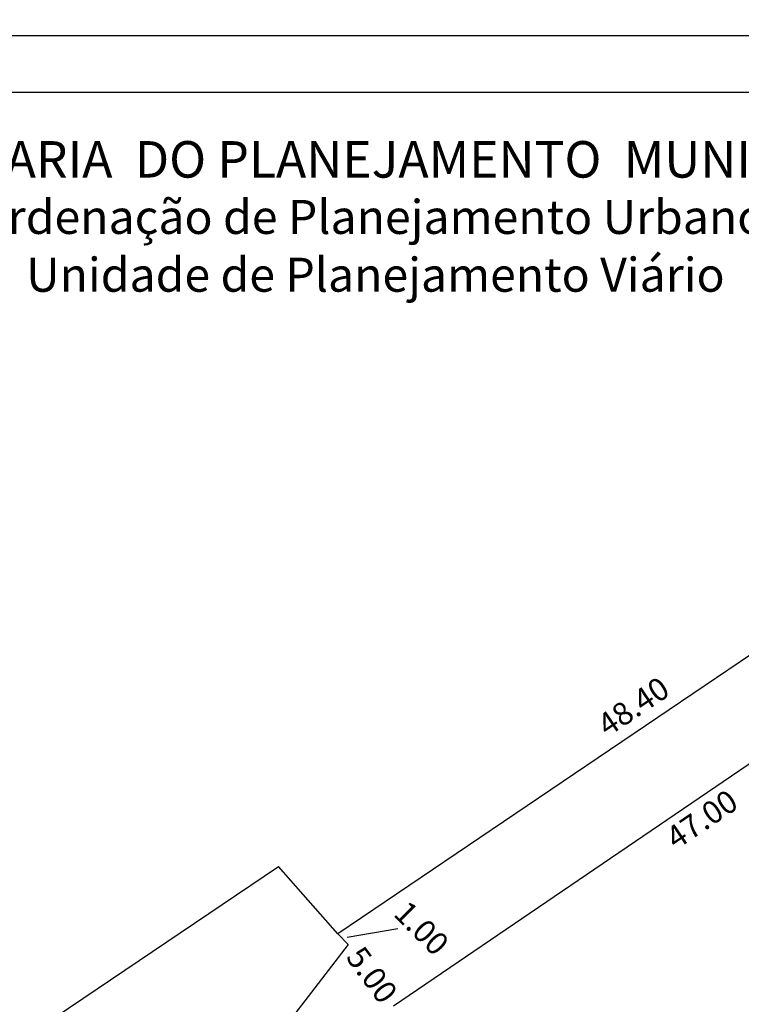
# Model space of a CAD drawing. Extents: x 0 to 182579, y 0 to 1667512.
# Drawn here: x 180556 to 180604, y 1665484 to 1665549 of the extents above; entities that cross this region are included whole.
import ezdxf

# ---------------------------------------------------------------- set-up
doc = ezdxf.new("R2010")
doc.units = 0
doc.header["$LTSCALE"] = 6
doc.header["$MEASUREMENT"] = 0
for name, color, linetype in [('PRINT_A4_A3', 7, 'CONTINUOUS'), ('T-DIM', 1, 'CONTINUOUS'), ('T-DIVIS-EXIS', 7, 'CONTINUOUS')]:
    doc.layers.add(name, color=color, linetype=linetype)
doc.styles.add('CITYBLUEPRINT', font='MARLETT.TTF', dxfattribs={"height": 2})
doc.styles.add('SANSSERIFBOLDOBLIQUE', font='sasbo___.pfb', dxfattribs={"height": 1.8})

msp = doc.modelspace()

# ---------------------------------------------------------------- linework, layer by layer
at = {"layer": 'PRINT_A4_A3', "color": 255}
for points in [[(180509.823, 1665547.837), (180650.65, 1665547.837), (180650.65, 1665342.752), (180509.823, 1665342.752)], [(180513.573, 1665544.087), (180646.9, 1665544.087), (180646.9, 1665346.502), (180513.573, 1665346.502)]]:
    msp.add_lwpolyline(points, close=True, dxfattribs=at)
at = {"layer": 'T-DIVIS-EXIS', "linetype": 'Continuous'}
for p, q in [((180617.272, 1665515.509), (180577.224, 1665488.402)), ((180619.909, 1665510.177), (180580.914, 1665483.625)), ((180533.134, 1665465.757), (180573.305, 1665492.865)), ((180577.224, 1665488.402), (180573.305, 1665492.865)), ((180577.904, 1665487.708), (180577.224, 1665488.402)), ((180577.855, 1665488.193), (180581.189, 1665488.749)), ((180577.904, 1665487.708), (180551.392, 1665453.108))]:
    msp.add_line(p, q, dxfattribs=at)
msp.add_circle((180533.498, 1665465.658), 2046, dxfattribs=at)

# ---------------------------------------------------------------- texts
at = {"layer": 'T-DIM', "color": 7, "ltscale": 0.75}
for s, height, style, p in [('SECRETARIA  DO PLANEJAMENTO  MUNICIPAL', 2.41655, 'SANSSERIFBOLDOBLIQUE', (180543.243, 1665538.438)), ('Coordenação de Planejamento Urbano', 2.25, 'CITYBLUEPRINT', (180549.723, 1665534.712)), ('Unidade de Planejamento Viário', 2.25, 'CITYBLUEPRINT', (180556.622, 1665530.888))]:
    msp.add_text(s, height=height, dxfattribs=dict(at, style=style)).set_placement(p)
at = {"layer": 'T-DIVIS-EXIS', "linetype": 'Continuous'}
for s, rotation, p in [('48.40', 34.09229, (180595.07, 1665501.399)), ('47.00', 34.09229, (180599.598, 1665493.932)), ('1.00', 315, (180580.83, 1665489.658)), ('5.00', 306.40603, (180577.703, 1665486.848))]:
    msp.add_text(s, height=1.5, rotation=rotation, dxfattribs=at).set_placement(p)

doc.saveas('drawing.dxf')
